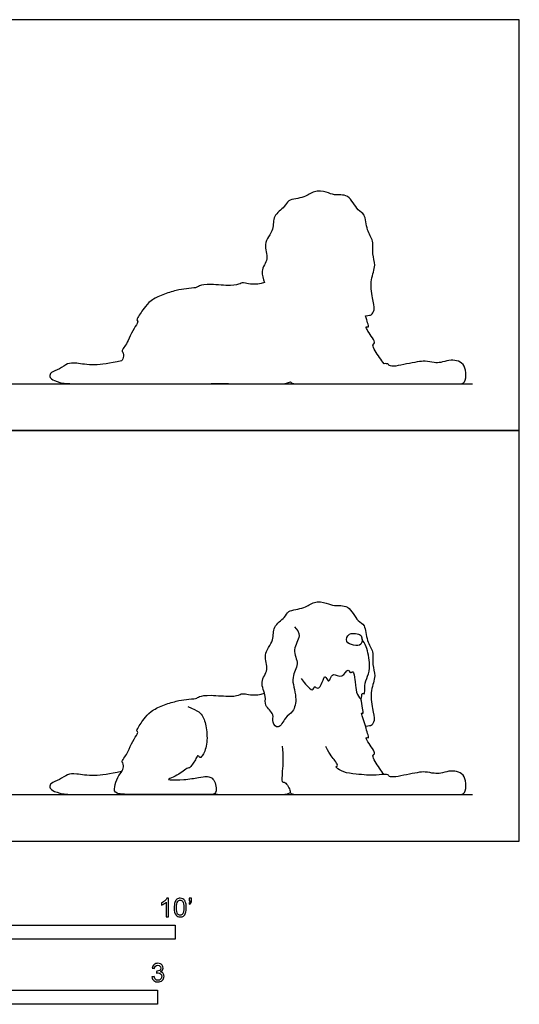
# Model space of a CAD drawing. Units: feet. Extents: x 0 to 13.1, y -2.2 to 7.3.
# Drawn here: x 8.6 to 13.1, y -1.5 to 7.3 of the extents above; entities that cross this region are included whole.
import ezdxf

# ---------------------------------------------------------------- set-up
doc = ezdxf.new("R2010")
doc.units = ezdxf.units.FT
doc.header["$MEASUREMENT"] = 0
for name, color, linetype, true_color in [('2D$AG-ANIMALS', 7, 'Continuous', 0x66ccff), ('2D$AG-DIAGRAM', 7, 'Continuous', 0xfecc66), ('2D$AG-OUTLINE', 7, 'Continuous', 0x8000ff), ('2D$N-SYMB', 7, 'Continuous', 0x800040), ('2D$X-VPRT', 6, 'Continuous', 0xff00ff)]:
    doc.layers.add(name, color=color, linetype=linetype, true_color=true_color)

msp = doc.modelspace()

# ---------------------------------------------------------------- linework, layer by layer
at = {"layer": '2D$AG-ANIMALS'}
for points, knots in [([(11.0661, 1.9133), (11.0855, 1.8901), (11.1326, 1.8301), (11.0335, 1.7079), (11.1173, 1.578), (11.0224, 1.4625), (11.0922, 1.2888), (11.0591, 1.1492), (10.979, 1.1118), (10.9293, 0.9867), (10.8562, 1.0621), (10.8921, 1.1329), (10.7885, 1.2105), (10.8201, 1.2924), (10.7443, 1.424), (10.8468, 1.5281), (10.7736, 1.6638), (10.8896, 1.7908), (10.863, 1.9164), (10.9827, 1.9905), (11.001, 2.064), (11.1582, 2.0711), (11.2335, 2.1447), (11.3523, 2.1292), (11.4187, 2.0932), (11.5547, 2.1173), (11.6218, 1.9564), (11.7017, 1.9354), (11.703, 1.7819), (11.7773, 1.6945), (11.7537, 1.573), (11.7965, 1.473), (11.7379, 1.3449), (11.7569, 1.1854), (11.7868, 1.0806), (11.753, 1.027), (11.7318, 1.0282), (11.6996, 1.022)], [0, 0, 0, 0, 0.300989, 0.662353, 1.020986, 1.374968, 1.7973, 2.155655, 2.452027, 2.77104, 3.021035, 3.281326, 3.605415, 3.883917, 4.246847, 4.592998, 4.950361, 5.339588, 5.676942, 6.026438, 6.282969, 6.655435, 6.978853, 7.30513, 7.582361, 7.923649, 8.312462, 8.578047, 8.944961, 9.280016, 9.616281, 9.935539, 10.299942, 10.703066, 11.03041, 11.255504, 11.416613, 11.416613, 11.416613, 11.416613]), ([(11.6596, 1.8313), (11.6524, 1.8443), (11.6255, 1.8497), (11.5464, 1.8645), (11.5123, 1.7711), (11.5918, 1.746), (11.6732, 1.7401), (11.6695, 1.8136), (11.6596, 1.8313)], [0, 0, 0, 0, 0.197701, 0.463369, 0.722929, 0.9881, 1.245078, 1.51471, 1.51471, 1.51471, 1.51471]), ([(11.1246, 1.4521), (11.1359, 1.4341), (11.1576, 1.4088), (11.2306, 1.3239), (11.2405, 1.3938), (11.275, 1.3437), (11.3153, 1.4133), (11.3366, 1.4965), (11.3648, 1.4141), (11.3868, 1.4504), (11.406, 1.5072), (11.4924, 1.4413), (11.5423, 1.5542), (11.5612, 1.4916), (11.5947, 1.5292), (11.6034, 1.4328), (11.6117, 1.3916), (11.6134, 1.3139), (11.6711, 1.2436), (11.6606, 1.3329), (11.6968, 1.2981), (11.6838, 1.3995), (11.7196, 1.4705), (11.7469, 1.5729), (11.7096, 1.7393), (11.6789, 1.7818), (11.667, 1.8053)], [0, 0, 0, 0, 0.252578, 0.536114, 0.713182, 0.883566, 1.145309, 1.384205, 1.597892, 1.757018, 1.97226, 2.245573, 2.522804, 2.696208, 2.844484, 3.112166, 3.340009, 3.626506, 3.851599, 4.067808, 4.194388, 4.46466, 4.760405, 5.083972, 5.489407, 5.770209, 5.770209, 5.770209, 5.770209]), ([(11.8649, 0.5954), (11.85, 0.6133), (11.8284, 0.6438), (11.7457, 0.7641), (11.7891, 0.7791), (11.7637, 0.8256), (11.6795, 0.9393), (11.7364, 0.9137), (11.7113, 0.9696), (11.7048, 1.0172), (11.6497, 1.1612), (11.6826, 1.1294), (11.6704, 1.1974), (11.6654, 1.2433), (11.6581, 1.2705)], [0, 0, 0, 0, 0.264304, 0.617684, 0.768218, 0.99368, 1.326629, 1.467843, 1.660132, 1.929554, 2.274199, 2.377201, 2.594386, 2.885184, 2.885184, 2.885184, 2.885184])]:
    msp.add_open_spline(points, degree=3, knots=knots, dxfattribs=at)
for points in [[(10.1142, 1.2016), (10.2109, 1.1629), (10.251, 1.1187), (10.2842, 1.0026), (10.2883, 0.8368), (10.2275, 0.7374), (10.2179, 0.7484), (10.1999, 0.7733), (10.1819, 0.7249), (10.1543, 0.6876), (10.1239, 0.6448), (10.1184, 0.6614), (10.0728, 0.6268), (10.0203, 0.5881), (9.9415, 0.555), (9.9305, 0.5467), (10.0769, 0.5439), (10.222, 0.5716), (10.28, 0.5785), (10.3201, 0.573), (10.356, 0.5384), (10.3671, 0.4762), (10.3671, 0.4167), (10.2834, 0.4167), (10.1315, 0.4167), (9.6203, 0.4167), (9.4531, 0.4167), (9.4573, 0.4794), (9.4849, 0.5761), (9.5319, 0.6259), (9.5429, 0.6784), (9.5319, 0.7005), (9.5195, 0.706), (9.5512, 0.753), (9.5775, 0.7916), (9.6197, 0.8954), (9.6711, 0.9636), (9.6633, 0.9804), (9.6532, 0.9894), (9.6891, 1.0442), (9.717, 1.0845), (9.7775, 1.1606), (9.886, 1.2132), (10.0158, 1.2523), (10.0964, 1.2658), (10.1982, 1.2714), (10.2016, 1.2904), (10.3034, 1.3083), (10.516, 1.2848), (10.5888, 1.3117), (10.6044, 1.3228), (10.7096, 1.2926), (10.7973, 1.3195)], [(10.9554, 0.8465), (10.9665, 0.7678), (10.954, 0.5937), (10.9485, 0.5177), (10.9789, 0.5343), (11.0107, 0.4859), (11.0286, 0.4445), (11.0286, 0.4167), (11.124, 0.4167), (11.363, 0.4167), (11.9391, 0.4167), (12.3701, 0.4167), (12.5442, 0.4167), (12.587, 0.4167), (12.6008, 0.5191), (12.5746, 0.5978), (12.5124, 0.6255), (12.4461, 0.6282), (12.3632, 0.6034), (12.3176, 0.602), (12.2264, 0.6213), (12.1684, 0.613), (12.0648, 0.5937), (11.9626, 0.5702), (11.9018, 0.5744), (11.9073, 0.6034), (11.7871, 0.5854), (11.7097, 0.5896), (11.6199, 0.5978), (11.4928, 0.6117), (11.4334, 0.6614), (11.4334, 0.6669), (11.4569, 0.6711), (11.4238, 0.7222), (11.3975, 0.754), (11.363, 0.8037), (11.345, 0.8438)], [(9.5222, 0.6203), (9.4113, 0.5983), (9.2759, 0.5748), (9.1024, 0.6039), (9.042, 0.6017), (8.9693, 0.5457), (8.882, 0.5178), (8.8808, 0.4786), (8.8932, 0.4551), (8.9939, 0.4167), (9.1114, 0.4167), (9.3688, 0.4167), (9.709, 0.4167)], [(10.3345, 0.4196), (10.4478, 0.4167), (10.7734, 0.4167), (10.9368, 0.4167), (10.9927, 0.4167), (11.0295, 0.433)]]:
    msp.add_open_spline(points, degree=3, dxfattribs=at)
at = {"layer": '2D$AG-DIAGRAM'}
for points in [[(0.4167, 4.0813), (12.6543, 4.0813)], [(0.4167, 0.4167), (12.6543, 0.4167)]]:
    msp.add_lwpolyline(points, dxfattribs=at)
at = {"layer": '2D$AG-OUTLINE'}
msp.add_open_spline([(10.7973, 4.9842), (10.7874, 5.0164), (10.7524, 5.0969), (10.8468, 5.1927), (10.7736, 5.3284), (10.8896, 5.4554), (10.863, 5.5811), (10.9827, 5.6551), (11.001, 5.7286), (11.1582, 5.7357), (11.2335, 5.8093), (11.3523, 5.7939), (11.4187, 5.7578), (11.5547, 5.7819), (11.6218, 5.6211), (11.7017, 5.6), (11.703, 5.4466), (11.7773, 5.3592), (11.7537, 5.2376), (11.7965, 5.1376), (11.7379, 5.0095), (11.7569, 4.8501), (11.7868, 4.7452), (11.753, 4.6916), (11.7318, 4.6928), (11.6996, 4.6866), (11.708, 4.6589), (11.7122, 4.6322), (11.7364, 4.5783), (11.6795, 4.6039), (11.7637, 4.4903), (11.7891, 4.4437), (11.7457, 4.4287), (11.8284, 4.3084), (11.85, 4.278), (11.8649, 4.2601), (11.8734, 4.2606), (11.906, 4.2612), (11.9018, 4.239), (11.9626, 4.2348), (12.0648, 4.2583), (12.1684, 4.2777), (12.2264, 4.286), (12.3176, 4.2666), (12.3632, 4.268), (12.4461, 4.2929), (12.5124, 4.2901), (12.5746, 4.2625), (12.6008, 4.1837), (12.587, 4.0813), (12.5442, 4.0813), (12.3701, 4.0813), (11.9391, 4.0813), (11.363, 4.0813), (11.124, 4.0813), (11.0427, 4.0813), (11.0317, 4.0926), (11.0295, 4.0976), (10.9927, 4.0813), (10.9368, 4.0813), (10.7734, 4.0813), (10.4478, 4.0813), (10.3345, 4.0842), (10.3192, 4.0813), (10.2664, 4.0813), (10.136, 4.0813), (9.8058, 4.0813), (9.6434, 4.0813), (9.6009, 4.0813), (9.5731, 4.0816), (9.3322, 4.0813), (9.1057, 4.0813), (8.9939, 4.0813), (8.8932, 4.1197), (8.8808, 4.1432), (8.882, 4.1824), (8.9693, 4.2104), (9.042, 4.2663), (9.1024, 4.2686), (9.2759, 4.2395), (9.4113, 4.263), (9.5222, 4.2849), (9.5235, 4.2869), (9.5351, 4.3059), (9.5429, 4.343), (9.5319, 4.3651), (9.5195, 4.3706), (9.5512, 4.4176), (9.5775, 4.4563), (9.6197, 4.56), (9.6711, 4.6283), (9.6633, 4.6451), (9.6532, 4.654), (9.6891, 4.7088), (9.717, 4.7491), (9.7775, 4.8252), (9.886, 4.8778), (10.0158, 4.917), (10.0964, 4.9304), (10.1982, 4.936), (10.2016, 4.955), (10.3034, 4.9729), (10.516, 4.9494), (10.5888, 4.9763), (10.6044, 4.9875), (10.7096, 4.9573), (10.7973, 4.9842)], degree=3, knots=[3.968916, 3.968916, 3.968916, 3.968916, 4.246847, 4.592998, 4.950361, 5.339588, 5.676942, 6.026438, 6.282969, 6.655435, 6.978853, 7.30513, 7.582361, 7.923649, 8.312462, 8.578047, 8.944961, 9.280016, 9.616281, 9.935539, 10.299942, 10.703066, 11.03041, 11.255504, 11.416613, 11.416613, 11.416613, 11.664391, 11.856681, 11.997895, 12.330844, 12.556305, 12.70684, 13.060219, 13.324524, 13.324524, 13.324524, 13.356247, 13.464779, 13.573311, 13.681843, 13.790374, 13.898906, 14.007438, 14.11597, 14.224502, 14.333034, 14.441566, 14.550098, 14.65863, 14.767161, 14.875693, 14.984225, 15.092757, 15.201289, 15.309821, 15.370406, 15.370406, 15.370406, 15.60325, 15.836094, 16.068939, 16.068939, 16.068939, 16.127702, 16.216191, 16.296838, 16.304679, 16.33786, 16.33786, 16.33786, 16.471022, 16.626914, 16.782806, 16.938698, 17.094589, 17.250481, 17.406373, 17.562265, 17.718157, 17.874048, 17.874048, 17.874048, 17.884507, 17.972995, 18.061483, 18.149972, 18.23846, 18.326948, 18.415436, 18.503924, 18.592412, 18.6809, 18.769388, 18.857876, 18.946364, 19.034852, 19.12334, 19.211829, 19.300317, 19.388805, 19.477293, 19.565781, 19.654269, 19.742757, 19.831245, 19.831245, 19.831245, 19.831245], dxfattribs=at)
at = {"layer": '2D$N-SYMB'}
for points in [[(5, -0.875), (5, -0.75), (10, -0.75), (10, -0.875)], [(6.5617, -1.4554), (6.5617, -1.3304), (9.8425, -1.3304), (9.8425, -1.4554)]]:
    msp.add_lwpolyline(points, close=True, dxfattribs=at)
for points, knots in [([(9.9397, -0.6738), (9.9331, -0.6738), (9.9265, -0.6738), (9.92, -0.6738), (9.92, -0.6309), (9.92, -0.5881), (9.92, -0.5453), (9.915, -0.5502), (9.9081, -0.5552), (9.9002, -0.5591), (9.8923, -0.5641), (9.8854, -0.568), (9.8794, -0.57), (9.8794, -0.5634), (9.8794, -0.5568), (9.8794, -0.5502), (9.8903, -0.5453), (9.9002, -0.5384), (9.9091, -0.5315), (9.917, -0.5236), (9.9229, -0.5166), (9.9269, -0.5087), (9.9312, -0.5087), (9.9354, -0.5087), (9.9397, -0.5087), (9.9397, -0.5637), (9.9397, -0.6188), (9.9397, -0.6738)], [0, 0, 0, 0, 1, 1, 1, 2, 2, 2, 3, 3, 3, 4, 4, 4, 5, 5, 5, 6, 6, 6, 7, 7, 7, 8, 8, 8, 9, 9, 9, 9]), ([(9.9911, -0.5927), (9.9911, -0.574), (9.9931, -0.5581), (9.997, -0.5463), (10.002, -0.5344), (10.0079, -0.5255), (10.0158, -0.5186), (10.0227, -0.5127), (10.0336, -0.5087), (10.0455, -0.5087), (10.0544, -0.5087), (10.0613, -0.5107), (10.0682, -0.5147), (10.0751, -0.5176), (10.08, -0.5236), (10.085, -0.5295), (10.0889, -0.5364), (10.0929, -0.5443), (10.0949, -0.5542), (10.0978, -0.5641), (10.0988, -0.5769), (10.0988, -0.5927), (10.0988, -0.6125), (10.0968, -0.6283), (10.0929, -0.6402), (10.0889, -0.652), (10.083, -0.6609), (10.0751, -0.6678), (10.0672, -0.6738), (10.0573, -0.6757), (10.0455, -0.6757), (10.0296, -0.6757), (10.0168, -0.6718), (10.0079, -0.6599), (9.997, -0.6461), (9.9911, -0.6244), (9.9911, -0.5927)], [0, 0, 0, 0, 1, 1, 1, 2, 2, 2, 3, 3, 3, 4, 4, 4, 5, 5, 5, 6, 6, 6, 7, 7, 7, 8, 8, 8, 9, 9, 9, 10, 10, 10, 11, 11, 11, 12, 12, 12, 12]), ([(10.0119, -0.5927), (10.0119, -0.6204), (10.0158, -0.6382), (10.0217, -0.6471), (10.0277, -0.656), (10.0356, -0.6609), (10.0455, -0.6609), (10.0544, -0.6609), (10.0623, -0.656), (10.0682, -0.6471), (10.0751, -0.6382), (10.0781, -0.6204), (10.0781, -0.5927), (10.0781, -0.5661), (10.0751, -0.5483), (10.0682, -0.5394), (10.0623, -0.5305), (10.0544, -0.5255), (10.0445, -0.5255), (10.0356, -0.5255), (10.0287, -0.5295), (10.0227, -0.5374), (10.0158, -0.5473), (10.0119, -0.5661), (10.0119, -0.5927)], [0, 0, 0, 0, 1, 1, 1, 2, 2, 2, 3, 3, 3, 4, 4, 4, 5, 5, 5, 6, 6, 6, 7, 7, 7, 8, 8, 8, 8]), ([(10.1235, -0.5315), (10.1235, -0.5236), (10.1235, -0.5157), (10.1235, -0.5077), (10.1308, -0.5077), (10.138, -0.5077), (10.1453, -0.5077), (10.1453, -0.514), (10.1453, -0.5203), (10.1453, -0.5265), (10.1453, -0.5364), (10.1443, -0.5443), (10.1413, -0.5483), (10.1383, -0.5542), (10.1334, -0.5591), (10.1265, -0.5621), (10.1248, -0.5595), (10.1232, -0.5568), (10.1215, -0.5542), (10.1255, -0.5522), (10.1285, -0.5502), (10.1304, -0.5463), (10.1324, -0.5423), (10.1344, -0.5374), (10.1344, -0.5315), (10.1308, -0.5315), (10.1271, -0.5315), (10.1235, -0.5315)], [0, 0, 0, 0, 1, 1, 1, 2, 2, 2, 3, 3, 3, 4, 4, 4, 5, 5, 5, 6, 6, 6, 7, 7, 7, 8, 8, 8, 9, 9, 9, 9]), ([(9.7931, -1.2117), (9.8, -1.2107), (9.8069, -1.2097), (9.8139, -1.2087), (9.8158, -1.2196), (9.8198, -1.2285), (9.8257, -1.2335), (9.8307, -1.2384), (9.8376, -1.2414), (9.8455, -1.2414), (9.8554, -1.2414), (9.8633, -1.2374), (9.8702, -1.2315), (9.8761, -1.2246), (9.8801, -1.2167), (9.8801, -1.2068), (9.8801, -1.1969), (9.8761, -1.19), (9.8702, -1.184), (9.8643, -1.1781), (9.8564, -1.1742), (9.8475, -1.1742), (9.8435, -1.1742), (9.8386, -1.1751), (9.8336, -1.1771), (9.8343, -1.1712), (9.8349, -1.1653), (9.8356, -1.1593), (9.8366, -1.1593), (9.8376, -1.1593), (9.8386, -1.1593), (9.8475, -1.1593), (9.8554, -1.1574), (9.8623, -1.1524), (9.8692, -1.1485), (9.8722, -1.1416), (9.8722, -1.1317), (9.8722, -1.1248), (9.8692, -1.1188), (9.8643, -1.1139), (9.8593, -1.1089), (9.8534, -1.106), (9.8455, -1.106), (9.8376, -1.106), (9.8307, -1.1089), (9.8257, -1.1139), (9.8208, -1.1188), (9.8168, -1.1257), (9.8158, -1.1356), (9.8089, -1.1346), (9.802, -1.1336), (9.7951, -1.1327), (9.7981, -1.1188), (9.803, -1.108), (9.8119, -1.101), (9.8208, -1.0931), (9.8316, -1.0892), (9.8445, -1.0892), (9.8534, -1.0892), (9.8623, -1.0912), (9.8692, -1.0951), (9.8771, -1.0991), (9.883, -1.105), (9.887, -1.1109), (9.8909, -1.1178), (9.8929, -1.1248), (9.8929, -1.1327), (9.8929, -1.1396), (9.8909, -1.1455), (9.887, -1.1514), (9.883, -1.1574), (9.8781, -1.1623), (9.8702, -1.1653), (9.8801, -1.1682), (9.888, -1.1722), (9.8929, -1.1801), (9.8979, -1.187), (9.9008, -1.1959), (9.9008, -1.2058), (9.9008, -1.2206), (9.8959, -1.2325), (9.885, -1.2423), (9.8751, -1.2522), (9.8613, -1.2562), (9.8455, -1.2562), (9.8316, -1.2562), (9.8188, -1.2532), (9.8099, -1.2443), (9.8, -1.2364), (9.7951, -1.2246), (9.7931, -1.2117)], [0, 0, 0, 0, 1, 1, 1, 2, 2, 2, 3, 3, 3, 4, 4, 4, 5, 5, 5, 6, 6, 6, 7, 7, 7, 8, 8, 8, 9, 9, 9, 10, 10, 10, 11, 11, 11, 12, 12, 12, 13, 13, 13, 14, 14, 14, 15, 15, 15, 16, 16, 16, 17, 17, 17, 18, 18, 18, 19, 19, 19, 20, 20, 20, 21, 21, 21, 22, 22, 22, 23, 23, 23, 24, 24, 24, 25, 25, 25, 26, 26, 26, 27, 27, 27, 28, 28, 28, 29, 29, 29, 30, 30, 30, 30])]:
    msp.add_open_spline(points, degree=3, knots=knots, dxfattribs=at)
at = {"layer": '2D$X-VPRT'}
for points in [[(0, 3.6646), (13.0709, 3.6646), (13.0709, 7.3293), (0, 7.3293)], [(0, 0), (13.0709, 0), (13.0709, 3.6646), (0, 3.6646)]]:
    msp.add_lwpolyline(points, close=True, dxfattribs=at)

doc.saveas('drawing.dxf')
